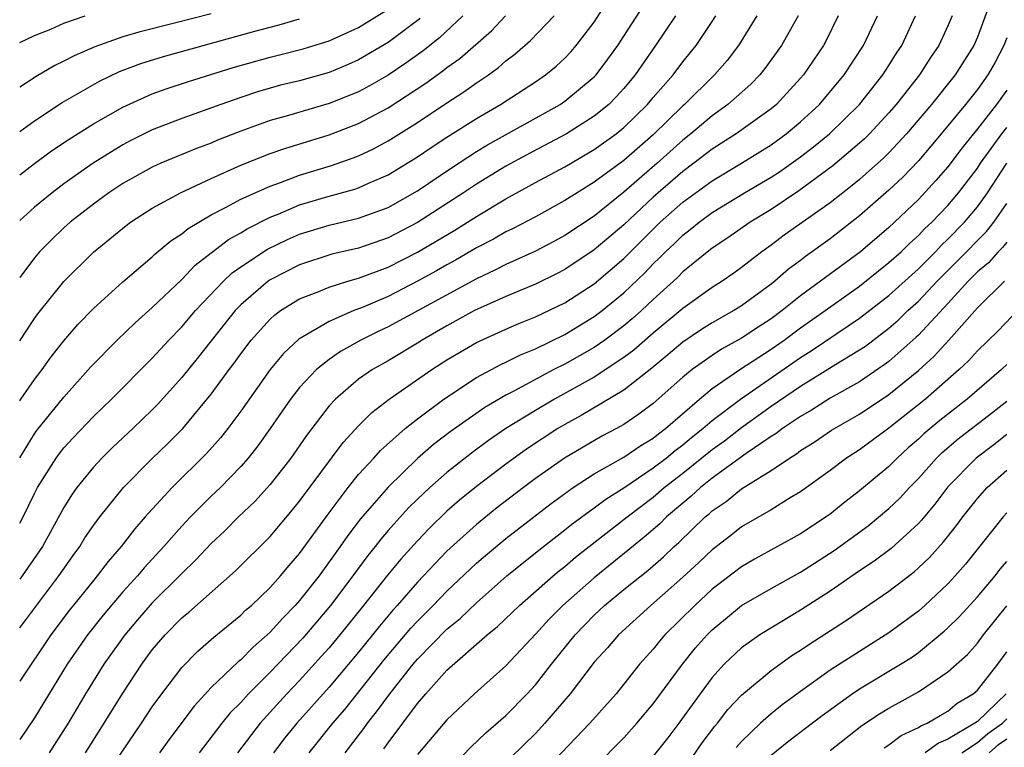
# Model space of a CAD drawing. Units: inches. Extents: x 2511000 to 2512116, y 1497000 to 1500000.
# Drawn here: x 2511000 to 2511067, y 1498555 to 1498605 of the extents above; entities that cross this region are included whole.
import ezdxf

# ---------------------------------------------------------------- set-up
doc = ezdxf.new("R2010")
doc.units = ezdxf.units.IN
doc.header["$MEASUREMENT"] = 0
doc.layers.add('LD25111497_2ft', color=93, linetype='Continuous')

msp = doc.modelspace()

# ---------------------------------------------------------------- linework, layer by layer
at = {"layer": 'LD25111497_2ft'}
for points, elevation in [([(2511000, 1498570.589), (2511000.235, 1498571), (2511001, 1498572.588), (2511001.215, 1498573), (2511002.474, 1498575), (2511002.694, 1498575.305), (2511003, 1498575.687), (2511003.625, 1498576.375), (2511005, 1498577.824), (2511006.233, 1498579), (2511009, 1498581.766), (2511010.129, 1498583), (2511011, 1498583.893), (2511011.939, 1498585), (2511013.834, 1498587), (2511014.429, 1498587.571), (2511015, 1498587.973), (2511016.827, 1498589.174), (2511018.175, 1498589.825), (2511019, 1498590.184), (2511021, 1498590.803), (2511023, 1498591.274), (2511025, 1498592.004), (2511027, 1498593.124), (2511029.306, 1498594.694), (2511031, 1498595.789), (2511031.75, 1498596.25), (2511036.688, 1498599), (2511037, 1498599.21), (2511039, 1498600.866), (2511039.126, 1498601), (2511039.93, 1498602.07), (2511040.592, 1498603), (2511041, 1498603.62), (2511043.176, 1498607)], 8642), ([(2511000, 1498575.009), (2511001, 1498576.636), (2511001.152, 1498576.847), (2511003, 1498579.126), (2511004.818, 1498581.182), (2511006.616, 1498583), (2511007.827, 1498584.173), (2511009, 1498585.218), (2511011, 1498587.124), (2511011.919, 1498588.081), (2511014.173, 1498589.827), (2511015, 1498590.28), (2511015.441, 1498590.559), (2511017, 1498591.335), (2511017.551, 1498591.551), (2511019, 1498592.173), (2511021, 1498592.773), (2511022.749, 1498593.251), (2511023, 1498593.34), (2511023.626, 1498593.626), (2511025, 1498594.212), (2511027, 1498595.44), (2511027.924, 1498596.076), (2511029, 1498596.779), (2511031, 1498598.05), (2511032.627, 1498599), (2511035, 1498600.529), (2511035.694, 1498601), (2511036.411, 1498601.589), (2511037, 1498602.143), (2511037.419, 1498602.581), (2511037.78, 1498603), (2511039, 1498604.584), (2511040.537, 1498607)], 8640), ([(2511000, 1498594.216), (2511001, 1498594.993), (2511002.163, 1498595.837), (2511003.355, 1498596.645), (2511005, 1498597.673), (2511007, 1498598.813), (2511009, 1498599.71), (2511009.944, 1498600.056), (2511011.448, 1498600.552), (2511014.499, 1498601.501), (2511017, 1498602.207), (2511017.642, 1498602.358), (2511019.233, 1498602.767), (2511021, 1498603.311), (2511023, 1498604.22), (2511025, 1498605.46)], 8630), ([(2511065.842, 1498605.842), (2511065, 1498603.552), (2511064.761, 1498603), (2511063.486, 1498601), (2511061.887, 1498599), (2511060.195, 1498597), (2511059, 1498595.718), (2511058.641, 1498595.359), (2511057, 1498593.897), (2511056.511, 1498593.489), (2511055, 1498592.322), (2511051.887, 1498590.113), (2511051, 1498589.452), (2511050.361, 1498589), (2511049, 1498587.939), (2511048.461, 1498587.539), (2511047.685, 1498587), (2511047, 1498586.566), (2511045, 1498585.148), (2511043, 1498583.474), (2511041.679, 1498582.321), (2511041, 1498581.815), (2511039, 1498580.497), (2511036.297, 1498579), (2511035, 1498578.231), (2511033.003, 1498576.997), (2511031.814, 1498576.186), (2511030.661, 1498575.339), (2511029, 1498574.024), (2511027.833, 1498573), (2511027, 1498572.216), (2511026.388, 1498571.613), (2511025, 1498570.074), (2511024.506, 1498569.494), (2511024.128, 1498569), (2511023.621, 1498568.379), (2511022.605, 1498567), (2511021.095, 1498565), (2511019.215, 1498562.785), (2511017, 1498560.462), (2511015.524, 1498559), (2511015, 1498558.419), (2511014.291, 1498557.709), (2511013.716, 1498557), (2511012.178, 1498555)], 8660), ([(2511013, 1498605.15), (2511010.505, 1498604.506), (2511008.096, 1498603.904), (2511007, 1498603.576), (2511005.089, 1498602.911), (2511003.701, 1498602.299), (2511003, 1498601.922), (2511002.375, 1498601.625), (2511001.113, 1498600.887), (2511000.452, 1498600.452), (2511000, 1498600.174)], 8626), ([(2511030.084, 1498605), (2511028.495, 1498603.505), (2511027.38, 1498602.62), (2511026.214, 1498601.786), (2511025, 1498600.974), (2511023.747, 1498600.253), (2511023, 1498599.855), (2511021, 1498599.049), (2511018.24, 1498598.24), (2511017, 1498597.898), (2511015, 1498597.187), (2511013.433, 1498596.568), (2511013, 1498596.376), (2511011.999, 1498596.001), (2511009.589, 1498595), (2511009, 1498594.738), (2511007, 1498593.632), (2511006.046, 1498593), (2511005, 1498592.231), (2511003.434, 1498591), (2511003, 1498590.612), (2511002.173, 1498589.826), (2511001.355, 1498589), (2511001, 1498588.592), (2511000, 1498587.257)], 8634), ([(2511000, 1498603.207), (2511001, 1498603.668), (2511002.107, 1498604.108), (2511003, 1498604.508), (2511004.45, 1498605)], 8624), ([(2511052.835, 1498605), (2511051.709, 1498603), (2511050.579, 1498601.421), (2511050.233, 1498601), (2511049.622, 1498600.378), (2511048.066, 1498599), (2511047, 1498598.23), (2511045.561, 1498597), (2511045, 1498596.562), (2511043.261, 1498595), (2511041, 1498593.035), (2511039, 1498591.421), (2511037, 1498590.095), (2511036.288, 1498589.712), (2511034.975, 1498589.025), (2511033, 1498588.136), (2511032.254, 1498587.746), (2511031, 1498587.167), (2511025, 1498583.895), (2511024.387, 1498583.614), (2511023.152, 1498583), (2511021.764, 1498582.236), (2511021, 1498581.692), (2511020.143, 1498581), (2511019, 1498579.775), (2511018.387, 1498579), (2511017.811, 1498578.189), (2511017.001, 1498576.999), (2511016.168, 1498575.832), (2511015.515, 1498575), (2511015, 1498574.416), (2511013.621, 1498573), (2511013, 1498572.405), (2511011.592, 1498571), (2511011, 1498570.376), (2511009.791, 1498569), (2511008.449, 1498567.552), (2511007.994, 1498567), (2511007, 1498565.915), (2511005.661, 1498564.339), (2511004.607, 1498563), (2511003.23, 1498561), (2511001, 1498557.371), (2511000, 1498555.892)], 8650), ([(2511050.028, 1498605), (2511048.796, 1498603), (2511048.014, 1498601.986), (2511047.153, 1498601), (2511045.13, 1498599), (2511045, 1498598.889), (2511043, 1498596.925), (2511041, 1498595.187), (2511039, 1498593.708), (2511037.831, 1498593), (2511037, 1498592.465), (2511035, 1498591.368), (2511033.45, 1498590.55), (2511033, 1498590.342), (2511032.152, 1498589.848), (2511031, 1498589.258), (2511029.577, 1498588.423), (2511029, 1498588.116), (2511028.296, 1498587.704), (2511027, 1498586.996), (2511025, 1498585.971), (2511023.197, 1498585.198), (2511022.685, 1498585), (2511021, 1498584.266), (2511018.945, 1498583.054), (2511017.907, 1498582.094), (2511017, 1498581.008), (2511015, 1498578.187), (2511014.124, 1498577), (2511013.631, 1498576.369), (2511012.688, 1498575.312), (2511010.346, 1498573), (2511008.736, 1498571.263), (2511008.522, 1498571), (2511007.805, 1498570.195), (2511006.886, 1498569), (2511006.011, 1498567.989), (2511005.266, 1498567), (2511005, 1498566.689), (2511003.355, 1498564.645), (2511002.118, 1498563), (2511000, 1498559.853)], 8648), ([(2511000, 1498563.478), (2511002.666, 1498567), (2511003.62, 1498568.381), (2511004.078, 1498569), (2511004.425, 1498569.575), (2511005, 1498570.426), (2511005.43, 1498571), (2511007.051, 1498573), (2511009, 1498574.962), (2511010.038, 1498575.962), (2511011.073, 1498577), (2511013, 1498579.323), (2511014.222, 1498581), (2511014.559, 1498581.441), (2511015, 1498582.064), (2511015.716, 1498583), (2511017, 1498584.429), (2511017.298, 1498584.702), (2511017.713, 1498585), (2511019, 1498585.802), (2511020.299, 1498586.3), (2511021, 1498586.598), (2511022.277, 1498587), (2511023, 1498587.204), (2511025, 1498587.959), (2511027, 1498588.964), (2511029.536, 1498590.464), (2511031, 1498591.397), (2511033, 1498592.593), (2511035, 1498593.694), (2511037, 1498594.769), (2511039, 1498595.926), (2511040.482, 1498597), (2511041, 1498597.421), (2511042.621, 1498599), (2511043, 1498599.456), (2511044.342, 1498601), (2511045, 1498601.88), (2511045.909, 1498603), (2511047, 1498604.612), (2511047.253, 1498605)], 8646), ([(2511044.517, 1498605), (2511043.158, 1498603), (2511041.767, 1498601), (2511041, 1498600.078), (2511040.493, 1498599.507), (2511039.987, 1498599), (2511039, 1498598.19), (2511037.116, 1498597), (2511034.419, 1498595.581), (2511033, 1498594.801), (2511031, 1498593.582), (2511030.127, 1498593), (2511027, 1498590.972), (2511025, 1498589.944), (2511023, 1498589.249), (2511021.176, 1498588.824), (2511019, 1498588.111), (2511017, 1498587.087), (2511016.874, 1498587), (2511015, 1498585.388), (2511014.629, 1498585), (2511012.141, 1498581.859), (2511011, 1498580.455), (2511009.364, 1498578.636), (2511009, 1498578.266), (2511007.68, 1498577), (2511006.295, 1498575.704), (2511005.58, 1498575), (2511005, 1498574.38), (2511003.884, 1498573), (2511003.513, 1498572.487), (2511003, 1498571.649), (2511001.548, 1498569), (2511000.179, 1498567), (2511000, 1498566.769)], 8644), ([(2511000, 1498578.883), (2511000.076, 1498579), (2511001, 1498580.333), (2511001.517, 1498581), (2511002.14, 1498581.86), (2511003, 1498582.961), (2511003.942, 1498584.057), (2511005, 1498585.138), (2511007, 1498586.957), (2511009, 1498588.662), (2511009.17, 1498588.83), (2511010.263, 1498589.737), (2511011, 1498590.202), (2511011.429, 1498590.571), (2511013, 1498591.495), (2511014.014, 1498592.013), (2511015, 1498592.56), (2511017, 1498593.457), (2511017.696, 1498593.696), (2511019, 1498594.195), (2511021.152, 1498594.848), (2511022.634, 1498595.365), (2511023, 1498595.512), (2511024.013, 1498595.988), (2511025, 1498596.521), (2511027, 1498597.776), (2511029, 1498599.11), (2511030.15, 1498599.85), (2511031, 1498600.461), (2511031.81, 1498601), (2511032.502, 1498601.498), (2511033, 1498601.946), (2511033.605, 1498602.395), (2511034.672, 1498603.328), (2511036.276, 1498605)], 8638), ([(2511000, 1498582.963), (2511001, 1498584.465), (2511001.226, 1498584.774), (2511003, 1498586.983), (2511005, 1498588.96), (2511006.129, 1498589.871), (2511007.22, 1498590.781), (2511007.523, 1498591), (2511009, 1498591.947), (2511010.917, 1498593), (2511013, 1498593.967), (2511015, 1498594.869), (2511017, 1498595.657), (2511017.993, 1498596.007), (2511021, 1498596.929), (2511023, 1498597.707), (2511025, 1498598.774), (2511027.564, 1498600.436), (2511028.726, 1498601.274), (2511029, 1498601.495), (2511029.882, 1498602.118), (2511032.014, 1498603.986), (2511032.967, 1498605)], 8636), ([(2511027.176, 1498604.824), (2511025, 1498603.204), (2511023, 1498602.018), (2511022.297, 1498601.703), (2511021, 1498601.159), (2511019, 1498600.605), (2511017.708, 1498600.292), (2511017, 1498600.104), (2511016.15, 1498599.85), (2511015, 1498599.475), (2511013.647, 1498599), (2511011, 1498598.036), (2511009, 1498597.263), (2511007.487, 1498596.513), (2511007, 1498596.257), (2511004.995, 1498595.005), (2511003, 1498593.599), (2511002.196, 1498593), (2511001, 1498592.013), (2511000, 1498591.108)], 8632), ([(2511000, 1498597.164), (2511001, 1498597.889), (2511002.878, 1498599.122), (2511005.427, 1498600.572), (2511006.781, 1498601.218), (2511008.225, 1498601.775), (2511009.75, 1498602.25), (2511015.955, 1498603.956), (2511017.613, 1498604.387), (2511019, 1498604.792)], 8628), ([(2511055.559, 1498605), (2511054.709, 1498603.291), (2511054.551, 1498603), (2511053.196, 1498601), (2511053, 1498600.773), (2511051.356, 1498599), (2511051, 1498598.699), (2511048.639, 1498597), (2511047.644, 1498596.356), (2511047, 1498595.959), (2511045.767, 1498595), (2511045, 1498594.436), (2511043, 1498592.699), (2511041, 1498590.831), (2511039, 1498589.117), (2511037, 1498587.788), (2511036.479, 1498587.521), (2511035, 1498586.793), (2511033, 1498585.962), (2511030.876, 1498585), (2511029, 1498583.97), (2511027.328, 1498583), (2511027, 1498582.79), (2511025, 1498581.602), (2511023.938, 1498581), (2511023, 1498580.35), (2511021.426, 1498579), (2511021, 1498578.535), (2511019.468, 1498576.532), (2511018.406, 1498575), (2511017, 1498573.194), (2511015.957, 1498572.043), (2511014.856, 1498571), (2511013.934, 1498570.066), (2511013, 1498569.194), (2511011.943, 1498568.057), (2511011, 1498567.159), (2511009, 1498565.171), (2511007.986, 1498564.014), (2511007.133, 1498563), (2511005.72, 1498561), (2511004.476, 1498559), (2511003.287, 1498557), (2511001.998, 1498555)], 8652), ([(2511004.465, 1498555), (2511005.742, 1498557), (2511007, 1498559.042), (2511008.284, 1498561), (2511009, 1498561.981), (2511009.868, 1498563), (2511011, 1498564.147), (2511011.469, 1498564.531), (2511014.658, 1498567.342), (2511017, 1498569.68), (2511018.518, 1498571.482), (2511019, 1498572.08), (2511021.951, 1498576.049), (2511023, 1498577.19), (2511023.903, 1498578.097), (2511025.072, 1498579), (2511027.971, 1498581), (2511029, 1498581.659), (2511031, 1498582.841), (2511033, 1498583.753), (2511033.872, 1498584.128), (2511035, 1498584.576), (2511037, 1498585.537), (2511039, 1498586.831), (2511041, 1498588.535), (2511043, 1498590.536), (2511043.481, 1498591), (2511045, 1498592.351), (2511047, 1498593.816), (2511048.985, 1498595), (2511051, 1498596.249), (2511052.033, 1498597), (2511053, 1498597.815), (2511054.275, 1498599), (2511055.962, 1498601), (2511057.277, 1498603), (2511058.216, 1498605)], 8654), ([(2511005.546, 1498553), (2511008.258, 1498557), (2511009, 1498558.123), (2511009.641, 1498559), (2511011, 1498560.785), (2511012.099, 1498561.901), (2511013.166, 1498562.834), (2511015, 1498564.328), (2511015.335, 1498564.665), (2511015.727, 1498565), (2511017, 1498566.209), (2511017.706, 1498567), (2511018.287, 1498567.713), (2511019, 1498568.522), (2511021, 1498571.287), (2511022.292, 1498573), (2511023, 1498573.877), (2511024.031, 1498575), (2511024.483, 1498575.517), (2511026.165, 1498577), (2511027, 1498577.664), (2511028.787, 1498579), (2511031, 1498580.459), (2511032.654, 1498581.346), (2511033, 1498581.504), (2511033.989, 1498582.011), (2511035, 1498582.418), (2511037, 1498583.387), (2511039, 1498584.601), (2511039.528, 1498585), (2511041, 1498586.206), (2511042.427, 1498587.573), (2511043, 1498588.178), (2511043.426, 1498588.574), (2511043.836, 1498589), (2511044.439, 1498589.561), (2511045, 1498590.121), (2511045.503, 1498590.497), (2511046.107, 1498591), (2511047, 1498591.651), (2511049.202, 1498593), (2511051, 1498594.052), (2511051.578, 1498594.422), (2511053, 1498595.431), (2511053.886, 1498596.114), (2511054.953, 1498597), (2511056.993, 1498599), (2511058.586, 1498601), (2511059, 1498601.641), (2511059.519, 1498602.481), (2511059.863, 1498603), (2511060.797, 1498605)], 8656), ([(2511063.291, 1498605), (2511063, 1498604.332), (2511062.377, 1498603), (2511061.82, 1498602.18), (2511061.064, 1498601), (2511059.499, 1498599), (2511059, 1498598.419), (2511057.678, 1498597), (2511057.34, 1498596.66), (2511057, 1498596.355), (2511055.182, 1498594.818), (2511052.879, 1498593.121), (2511051, 1498591.87), (2511049.568, 1498591), (2511048.063, 1498589.937), (2511047, 1498589.229), (2511045, 1498587.624), (2511044.694, 1498587.306), (2511044.365, 1498587), (2511043, 1498585.765), (2511042.195, 1498585), (2511041.565, 1498584.435), (2511041, 1498583.962), (2511039.715, 1498583), (2511039, 1498582.508), (2511037, 1498581.375), (2511036.262, 1498581), (2511033.538, 1498579.538), (2511033, 1498579.265), (2511031.57, 1498578.43), (2511029.227, 1498576.773), (2511028.094, 1498575.906), (2511027, 1498574.964), (2511025, 1498573.031), (2511023.13, 1498570.87), (2511022.263, 1498569.737), (2511021.761, 1498569), (2511020.315, 1498567), (2511019, 1498565.326), (2511018.707, 1498565), (2511017.86, 1498564.14), (2511017, 1498563.18), (2511015.84, 1498562.16), (2511015, 1498561.3), (2511014.831, 1498561.169), (2511013, 1498559.417), (2511011.834, 1498558.166), (2511010.116, 1498555.884), (2511009.486, 1498555)], 8658), ([(2511067, 1498603.515), (2511066.807, 1498603), (2511066.177, 1498601.823), (2511065.716, 1498601), (2511065, 1498600.014), (2511064.19, 1498599), (2511063, 1498597.531), (2511061.845, 1498596.155), (2511061, 1498595.176), (2511059.936, 1498594.064), (2511059, 1498593.169), (2511057, 1498591.425), (2511055, 1498589.88), (2511053.327, 1498588.673), (2511053, 1498588.412), (2511052.186, 1498587.814), (2511051.25, 1498587), (2511051, 1498586.804), (2511049, 1498585.338), (2511048.464, 1498585), (2511047, 1498584.178), (2511046.279, 1498583.721), (2511045, 1498582.862), (2511043.995, 1498582.005), (2511042.896, 1498581.104), (2511041, 1498579.607), (2511038.114, 1498577.886), (2511037, 1498577.281), (2511036.532, 1498577), (2511034.4, 1498575.6), (2511033, 1498574.589), (2511031, 1498573.071), (2511029.857, 1498572.143), (2511029, 1498571.391), (2511027.781, 1498570.219), (2511027, 1498569.391), (2511025.866, 1498568.134), (2511024.958, 1498567.042), (2511023.343, 1498565), (2511021.732, 1498563), (2511021, 1498562.129), (2511020.472, 1498561.528), (2511019, 1498559.91), (2511018.126, 1498559), (2511016.313, 1498557), (2511014.784, 1498555)], 8662), ([(2511067, 1498599.973), (2511066.289, 1498599), (2511065, 1498597.335), (2511063.957, 1498596.043), (2511063, 1498594.768), (2511062.179, 1498593.821), (2511061, 1498592.553), (2511059.377, 1498591), (2511059, 1498590.65), (2511057.059, 1498589), (2511053, 1498585.996), (2511051.749, 1498585), (2511051, 1498584.451), (2511050.115, 1498583.885), (2511049, 1498583.126), (2511047.624, 1498582.376), (2511047, 1498581.962), (2511045.635, 1498581), (2511045, 1498580.486), (2511043, 1498578.697), (2511042.032, 1498577.968), (2511041, 1498577.271), (2511040.515, 1498577), (2511039.518, 1498576.482), (2511036.982, 1498575), (2511035, 1498573.6), (2511034.192, 1498573), (2511032.386, 1498571.614), (2511031, 1498570.496), (2511029, 1498568.67), (2511028.173, 1498567.827), (2511027.417, 1498567), (2511027, 1498566.568), (2511025.63, 1498565), (2511025.327, 1498564.673), (2511024.415, 1498563.585), (2511023, 1498561.818), (2511021, 1498559.455), (2511018.804, 1498557), (2511017.997, 1498556.003), (2511017.227, 1498555)], 8664), ([(2511019.658, 1498555), (2511021.253, 1498557), (2511022.057, 1498557.943), (2511024.721, 1498561.279), (2511026.55, 1498563.451), (2511027, 1498563.937), (2511028.065, 1498565), (2511029, 1498565.967), (2511031, 1498567.859), (2511031.609, 1498568.391), (2511033, 1498569.544), (2511036.077, 1498571.923), (2511037.572, 1498573), (2511039, 1498573.921), (2511041, 1498575.054), (2511042.154, 1498575.846), (2511043, 1498576.347), (2511043.355, 1498576.645), (2511043.84, 1498577), (2511046.13, 1498579), (2511047, 1498579.721), (2511048.875, 1498581), (2511051, 1498582.387), (2511051.88, 1498583), (2511053, 1498583.828), (2511054.679, 1498585), (2511057, 1498586.656), (2511059, 1498588.258), (2511059.819, 1498589), (2511060.416, 1498589.584), (2511061, 1498590.101), (2511061.434, 1498590.566), (2511061.91, 1498591), (2511063, 1498592.139), (2511063.723, 1498593), (2511065, 1498594.676), (2511065.215, 1498595), (2511066.66, 1498597), (2511067, 1498597.432)], 8666), ([(2511022.094, 1498555), (2511023.356, 1498556.644), (2511023.601, 1498557), (2511024.226, 1498557.774), (2511025.115, 1498559), (2511026.708, 1498561), (2511027, 1498561.344), (2511029, 1498563.382), (2511029.892, 1498564.108), (2511031, 1498565.179), (2511033.067, 1498567), (2511035.242, 1498568.758), (2511037, 1498570.118), (2511037.484, 1498570.516), (2511039, 1498571.618), (2511039.785, 1498572.215), (2511041, 1498572.978), (2511043, 1498574.326), (2511043.871, 1498575), (2511044.486, 1498575.514), (2511045, 1498575.891), (2511045.606, 1498576.394), (2511046.375, 1498577), (2511047, 1498577.548), (2511048.918, 1498579), (2511053, 1498581.831), (2511053.723, 1498582.277), (2511055.454, 1498583.454), (2511057, 1498584.479), (2511059, 1498586.02), (2511061, 1498587.848), (2511062.151, 1498589), (2511062.56, 1498589.44), (2511063, 1498589.84), (2511064.123, 1498591), (2511065, 1498592.046), (2511065.687, 1498593), (2511067.011, 1498595)], 8668), ([(2511024.726, 1498555.274), (2511025, 1498555.672), (2511027, 1498558.346), (2511027.564, 1498559), (2511029, 1498560.596), (2511031.732, 1498563), (2511032.434, 1498563.566), (2511033.913, 1498565), (2511036.212, 1498567), (2511036.642, 1498567.358), (2511037, 1498567.634), (2511037.735, 1498568.265), (2511041.221, 1498571), (2511043, 1498572.351), (2511043.749, 1498573), (2511045, 1498573.972), (2511047, 1498575.577), (2511047.831, 1498576.169), (2511049, 1498577.075), (2511051, 1498578.508), (2511053, 1498579.877), (2511055.317, 1498581.317), (2511057, 1498582.332), (2511057.399, 1498582.601), (2511059, 1498583.809), (2511059.635, 1498584.365), (2511060.287, 1498585), (2511061, 1498585.653), (2511062.268, 1498587), (2511064.258, 1498589), (2511065, 1498589.766), (2511065.629, 1498590.371), (2511066.116, 1498591), (2511067, 1498592.264)], 8670), ([(2511067, 1498589.655), (2511066.714, 1498589.286), (2511066.417, 1498589), (2511065.752, 1498588.248), (2511065, 1498587.633), (2511064.372, 1498587), (2511063, 1498585.496), (2511061, 1498583.347), (2511060.824, 1498583.176), (2511059, 1498581.56), (2511058.682, 1498581.318), (2511057, 1498580.181), (2511055, 1498579.056), (2511053.746, 1498578.254), (2511053, 1498577.828), (2511051.773, 1498577), (2511051.339, 1498576.661), (2511051, 1498576.457), (2511049.307, 1498575.307), (2511047, 1498573.629), (2511046.204, 1498573), (2511045.583, 1498572.417), (2511045, 1498571.939), (2511043.909, 1498571), (2511043.456, 1498570.544), (2511042.382, 1498569.618), (2511039, 1498566.876), (2511036.87, 1498565), (2511035.931, 1498564.069), (2511035, 1498563.041), (2511033, 1498560.888), (2511030.871, 1498559), (2511029, 1498557.231), (2511027, 1498554.872)], 8672), ([(2511029, 1498553.676), (2511030.623, 1498555.376), (2511031.647, 1498556.353), (2511033, 1498557.536), (2511034.437, 1498559), (2511035, 1498559.612), (2511036.086, 1498561), (2511037.692, 1498563), (2511039, 1498564.344), (2511039.702, 1498565), (2511041, 1498566.074), (2511042.624, 1498567.376), (2511043.697, 1498568.303), (2511044.421, 1498569), (2511044.731, 1498569.269), (2511046.529, 1498571), (2511046.788, 1498571.212), (2511047, 1498571.411), (2511047.945, 1498572.055), (2511049, 1498572.918), (2511051, 1498574.147), (2511052.249, 1498575), (2511052.719, 1498575.282), (2511053, 1498575.502), (2511053.92, 1498576.08), (2511055.11, 1498576.89), (2511057, 1498577.976), (2511059, 1498579.317), (2511061, 1498580.947), (2511062.078, 1498581.922), (2511063.061, 1498583), (2511065, 1498585.181), (2511066.834, 1498587)], 8674), ([(2511067.373, 1498584.627), (2511066.396, 1498583.604), (2511065, 1498582.267), (2511064.396, 1498581.604), (2511063.759, 1498581), (2511061.47, 1498579), (2511059, 1498577.028), (2511057, 1498575.564), (2511056.121, 1498575), (2511055, 1498574.16), (2511053, 1498572.714), (2511052.299, 1498572.299), (2511051, 1498571.495), (2511049, 1498570.335), (2511048.261, 1498569.739), (2511047, 1498568.78), (2511046.092, 1498567.908), (2511045, 1498566.91), (2511042.844, 1498565), (2511040.634, 1498563), (2511039.885, 1498562.116), (2511039, 1498561.139), (2511037.362, 1498559), (2511035.645, 1498557), (2511035, 1498556.313), (2511031.621, 1498553)], 8676), ([(2511067, 1498581.352), (2511066.627, 1498581), (2511064.312, 1498579), (2511062.447, 1498577.553), (2511061.366, 1498576.634), (2511061, 1498576.275), (2511060.314, 1498575.686), (2511059.559, 1498575), (2511059, 1498574.432), (2511057, 1498572.77), (2511055.996, 1498572.004), (2511055, 1498571.186), (2511054.743, 1498571), (2511053, 1498569.854), (2511049.871, 1498568.129), (2511049, 1498567.614), (2511047, 1498566.091), (2511045.813, 1498565), (2511043.795, 1498563), (2511043.424, 1498562.576), (2511043, 1498562.034), (2511042.076, 1498561), (2511040.483, 1498559), (2511038.69, 1498557), (2511034.883, 1498553)], 8678), ([(2511039, 1498553.976), (2511041, 1498556.02), (2511041.892, 1498557), (2511043, 1498558.312), (2511044.981, 1498561.019), (2511045.88, 1498562.12), (2511046.651, 1498563), (2511047, 1498563.349), (2511047.902, 1498564.098), (2511049, 1498564.981), (2511051, 1498566.144), (2511053, 1498567.261), (2511055.287, 1498568.713), (2511057.597, 1498570.403), (2511059, 1498571.564), (2511059.734, 1498572.266), (2511060.403, 1498573), (2511061, 1498573.607), (2511062.223, 1498575), (2511062.616, 1498575.384), (2511063.7, 1498576.3), (2511065.964, 1498578.036), (2511067, 1498578.865)], 8680), ([(2511067, 1498576.586), (2511066.11, 1498575.89), (2511064.918, 1498575), (2511063, 1498573.04), (2511062.124, 1498571.876), (2511061.213, 1498570.787), (2511061, 1498570.562), (2511059.138, 1498568.862), (2511058.005, 1498567.995), (2511057, 1498567.334), (2511055, 1498565.964), (2511053, 1498564.672), (2511051.947, 1498564.053), (2511050.237, 1498563), (2511049, 1498562.124), (2511047.82, 1498561), (2511047, 1498560.102), (2511046.18, 1498559), (2511044.736, 1498557), (2511043.987, 1498556.014), (2511043, 1498554.774)], 8682), ([(2511045, 1498553.761), (2511046.33, 1498555.67), (2511047.186, 1498556.814), (2511047.352, 1498557), (2511048.071, 1498557.929), (2511049, 1498558.914), (2511051, 1498560.587), (2511052.41, 1498561.59), (2511053, 1498561.953), (2511053.618, 1498562.382), (2511056.046, 1498563.954), (2511059, 1498565.959), (2511060.714, 1498567.286), (2511061, 1498567.543), (2511061.744, 1498568.256), (2511062.695, 1498569.305), (2511063.582, 1498570.418), (2511064.009, 1498571), (2511065, 1498572.253), (2511065.668, 1498573), (2511067, 1498574.185)], 8684), ([(2511067, 1498571.275), (2511066.753, 1498571), (2511064.195, 1498567.805), (2511063.497, 1498567), (2511063, 1498566.462), (2511061.445, 1498565), (2511061, 1498564.61), (2511059, 1498563.13), (2511057, 1498561.881), (2511055, 1498560.595), (2511053, 1498559.164), (2511051.751, 1498558.249), (2511051, 1498557.642), (2511050.29, 1498557), (2511049, 1498555.762), (2511048.64, 1498555.36)], 8686), ([(2511051, 1498554.828), (2511052.201, 1498555.799), (2511054.476, 1498557.524), (2511056.51, 1498559), (2511057, 1498559.326), (2511059.794, 1498561), (2511060.526, 1498561.474), (2511061, 1498561.811), (2511062.755, 1498563.245), (2511063, 1498563.468), (2511063.77, 1498564.23), (2511065, 1498565.571), (2511066.206, 1498567), (2511066.552, 1498567.448), (2511067, 1498567.973)], 8688), ([(2511055, 1498555.143), (2511057.158, 1498556.842), (2511058.361, 1498557.639), (2511059, 1498558.024), (2511061, 1498559.128), (2511063, 1498560.483), (2511064.33, 1498561.67), (2511065, 1498562.428), (2511065.417, 1498563), (2511067, 1498564.968)], 8690), ([(2511058.674, 1498555.326), (2511059, 1498555.534), (2511059.829, 1498556.171), (2511061, 1498556.703), (2511061.171, 1498556.828), (2511061.594, 1498557), (2511062.469, 1498557.531), (2511063, 1498557.817), (2511063.64, 1498558.36), (2511064.709, 1498559), (2511065, 1498559.256), (2511066.384, 1498561), (2511067, 1498561.838)], 8692), ([(2511066.958, 1498559), (2511065, 1498557.119), (2511064.837, 1498557), (2511063, 1498555.912), (2511062.351, 1498555.649), (2511061.461, 1498555)], 8694), ([(2511063.943, 1498555), (2511065, 1498555.697), (2511065.699, 1498556.3), (2511066.698, 1498557), (2511067, 1498557.291)], 8696), ([(2511065.796, 1498555), (2511066.443, 1498555.557), (2511067, 1498555.948)], 8698)]:
    msp.add_lwpolyline(points, dxfattribs=dict(at, elevation=elevation))

doc.saveas('drawing.dxf')
